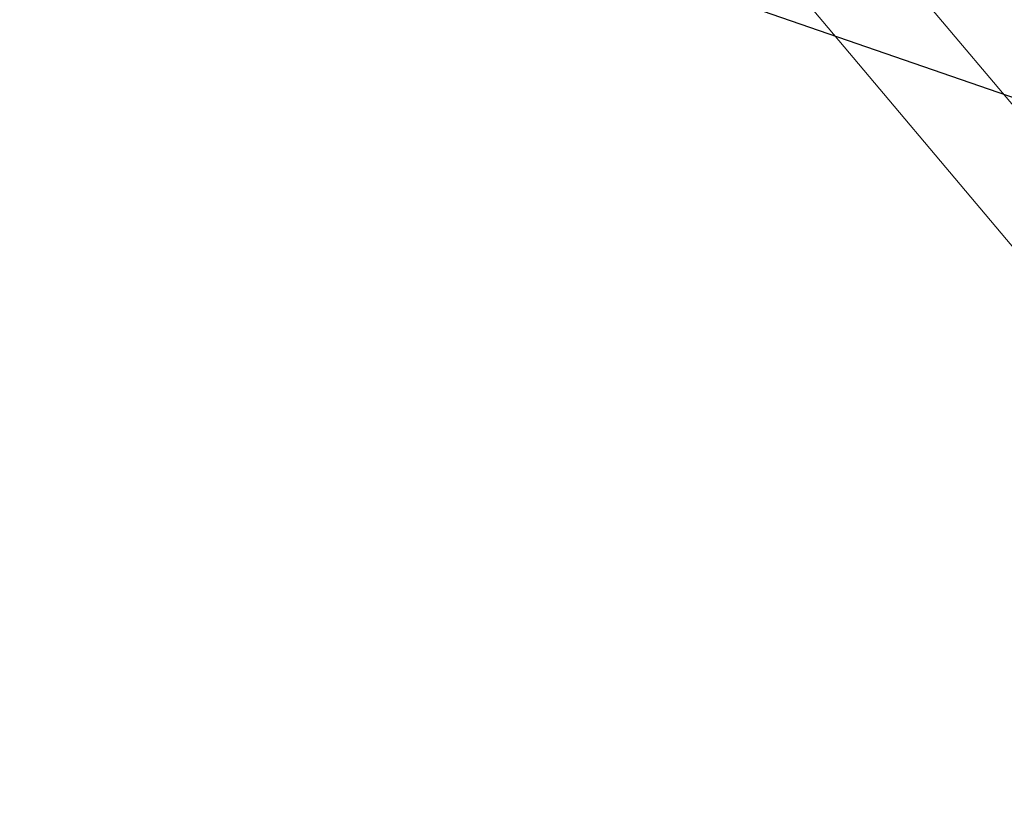
# Model space of a CAD drawing. Extents: x -27.4 to 51.1, y -8.7 to 33.
# Drawn here: x 32.1 to 34.8, y 17.5 to 19.7 of the extents above; entities that cross this region are included whole.
import ezdxf

# ---------------------------------------------------------------- set-up
doc = ezdxf.new("R2010")
doc.units = 0
doc.header["$LTSCALE"] = 0.25
doc.header["$MEASUREMENT"] = 0
doc.layers.get('0').update_dxf_attribs({"linetype": 'CONTINUOUS', "lineweight": 13})
doc.layers.get('DEFPOINTS').update_dxf_attribs({"linetype": 'CONTINUOUS'})
doc.layers.add('Text', color=7, linetype='CONTINUOUS', lineweight=15)
doc.styles.add('ROMAND', font='romand.shx', dxfattribs={"oblique": 15})
doc.dimstyles.new('ROMAND', dxfattribs={"dimscale": 3, "dimtxt": 0.1875, "dimasz": 0.1875, "dimexe": 0.0625, "dimexo": 0.0625, "dimgap": 0.0625, "dimtad": 0, "dimtih": 1, "dimtoh": 1, "dimdec": 3, "dimzin": 0, "dimdsep": 46, "dimlunit": 4, "dimtxsty": 'ROMAND', "dimcen": 0, "dimadec": 0, "dimazin": 0, "dimtfac": 1, "dimtdec": 3, "dimtofl": 0, "dimtmove": 0, "dimatfit": 3, "dimfxl": 0, "dimtolj": 1, "dimtzin": 0, "dimarcsym": 0})

# ---------------------------------------------------------------- blocks, each defined once
blk = doc.blocks.new('*D7')
at = {"layer": 'DEFPOINTS', "color": 0}
for p in [(32.9421, 15.8352), (32.7581, 15.7991)]:
    blk.add_point(p, dxfattribs=at)
at = {"layer": 'Text', "color": 0, "lineweight": -2}
blk.add_line((31.6542, 15.5825), (32.2061, 15.6908), dxfattribs=at)
at = {"layer": 'Text', "color": 0}
blk.add_solid([(32.1881, 15.7828), (32.2242, 15.5988), (32.7581, 15.7991)], dxfattribs=at)
at = {"layer": 'Text', "color": 0, "insert": (27.8154, 15.5825), "char_height": 0.5625, "attachment_point": 5, "style": 'ROMAND'}
blk.add_mtext("\\A1;D4 LED LIGHT\\PENGINE w/ HIGH\\PPOWER LED'S", dxfattribs=at)
blk = doc.blocks.new('*D10')
at = {"layer": 'DEFPOINTS', "color": 0}
for p in [(37.1828, 18.6362), (37.3011, 18.5952)]:
    blk.add_point(p, dxfattribs=at)
at = {"layer": 'Text', "color": 0, "lineweight": -2}
for p, q in [((32.817, 19.9547), (33.3795, 19.9547)), ((33.3795, 19.9547), (36.6513, 18.8205))]:
    blk.add_line(p, q, dxfattribs=at)
at = {"layer": 'Text', "color": 0}
blk.add_solid([(36.682, 18.909), (36.6206, 18.7319), (37.1828, 18.6362)], dxfattribs=at)
at = {"layer": 'Text', "color": 0, "insert": (27.3998, 19.9547), "char_height": 0.5625, "attachment_point": 5, "style": 'ROMAND'}
blk.add_mtext('\\A1;36 KV SERIES\\P IMPEDANCE BALLANCED\\PSURGE SUPPRESSOR', dxfattribs=at)

msp = doc.modelspace()

# ---------------------------------------------------------------- linework, layer by layer
msp.add_line((32.4389, 21.8939), (35.7111, 18.0023))
at = {"color": 8}
msp.add_line((33.493, 21.0287), (35.9025, 18.1632), dxfattribs=at)

# ---------------------------------------------------------------- dimensions: what is measured, and where the dimension line sits
at = {"layer": 'Text'}
dim = msp.add_diameter_dim_2p(p1=(37.3011, 18.5952), p2=(37.1828, 18.6362), text='36 KV SERIES\\P IMPEDANCE BALLANCED\\PSURGE SUPPRESSOR', dimstyle='ROMAND', dxfattribs=at)
dim.commit()
dim.dimension.update_dxf_attribs({"geometry": '*D10', "text_midpoint": (27.3998, 19.9547), "dimtype": 163})
dim = msp.add_diameter_dim_2p(p1=(32.9421, 15.8352), p2=(32.7581, 15.7991), text="D4 LED LIGHT\\PENGINE w/ HIGH\\PPOWER LED'S", dimstyle='ROMAND', dxfattribs=at)
dim.commit()
dim.dimension.update_dxf_attribs({"geometry": '*D7', "text_midpoint": (27.8154, 15.5825)})

doc.saveas('drawing.dxf')
